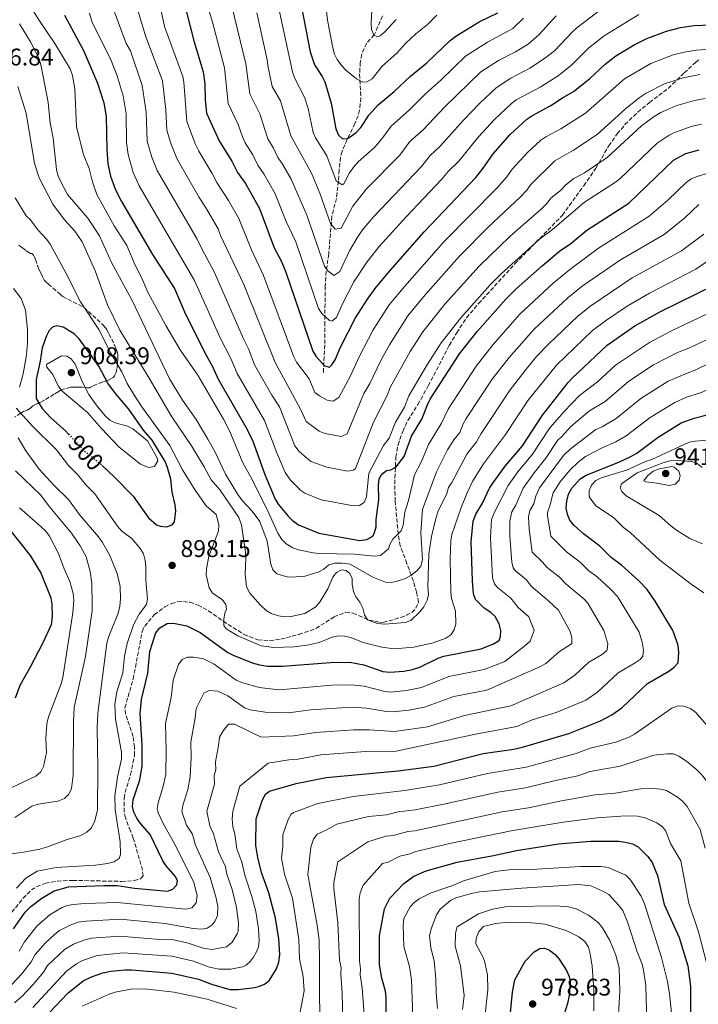
# Model space of a CAD drawing. Units: metres. Extents: x 655879 to 659358, y 4700116 to 4702491.
# Drawn here: x 656367 to 656649, y 4700901 to 4701310 of the extents above; entities that cross this region are included whole.
import ezdxf
from ezdxf.enums import TextEntityAlignment as Align

# ---------------------------------------------------------------- set-up
doc = ezdxf.new("R2010")
doc.units = ezdxf.units.M
doc.header["$MEASUREMENT"] = 0
doc.linetypes.add('DGN Style 3', pattern=[2.435891, 1.739922, -0.695969])
doc.linetypes.add('DGN Style 5', pattern=[1.217945, 0.521977, -0.695969])
for name, color, linetype, lineweight in [('Barranco lineal', 142, 'DGN Style 3', 13), ('Cota de curva de nivel directora', 7, 'Continuous', 0), ('Cota de punto acotado terreno', 7, 'Continuous', 0), ('Curva de nivel directora', 30, 'Continuous', 30), ('Curva de nivel directora no vista', 30, 'DGN Style 5', 30), ('Curva de nivel intermedia', 30, 'Continuous', 0), ('Punto acotado terreno (símbolo)', 7, 'Continuous', 0), ('Senda', 7, 'DGN Style 3', 0)]:
    doc.layers.add(name, color=color, linetype=linetype, lineweight=lineweight)
doc.styles.add('Style-Arial', font='arial.ttf')

# ---------------------------------------------------------------- blocks, each defined once
blk = doc.blocks.new('5PATER')
at = {"layer": 'Punto acotado terreno (símbolo)', "linetype": 'Continuous', "lineweight": 0}
h = blk.add_hatch(color=51, dxfattribs=at)
edge = h.paths.add_edge_path()
edge.add_ellipse((0, 0), major_axis=(-0.11, -0.111), ratio=0.999422, start_angle=0, end_angle=360)

msp = doc.modelspace()

# ---------------------------------------------------------------- linework, layer by layer
at = {"layer": 'Barranco lineal', "color": 142, "linetype": 'DGN Style 3', "lineweight": 13}
msp.add_polyline3d([(656517.4, 4701311.85, 814.15), (656513.95, 4701304.04, 814.22), (656510.82, 4701300.55, 815.95), (656508.76, 4701295.85, 817.01), (656508.17, 4701292.52, 817.94), (656507.88, 4701287.72, 819.36), (656508.43, 4701277.82, 820.96), (656507.88, 4701272.72, 822.35), (656507.25, 4701270.37, 823), (656505.93, 4701267.15, 823.68), (656502.7, 4701260.48, 824.81), (656500.57, 4701255.46, 825.36), (656499.92, 4701253.1, 825.63), (656499.4, 4701247.87, 826.74), (656499.06, 4701243.29, 828.1), (656498.24, 4701236.02, 831.12), (656496.38, 4701228.57, 832.49), (656495.03, 4701212.94, 837.58), (656494, 4701205.63, 838.98), (656493.63, 4701199.59, 840.33), (656493.36, 4701184.69, 843.91), (656493.43, 4701175.12, 846.5), (656492.78, 4701162.99, 850.91)], dxfattribs=at)
at = {"layer": 'Curva de nivel directora', "color": 30, "linetype": 'Continuous', "lineweight": 30, "flags": 128}
for points, elevation in [([(656481.11, 4701329.16), (656487.29, 4701296.86), (656489.13, 4701291.49), (656492.38, 4701286.71), (656493.42, 4701284.44), (656496.05, 4701275.6), (656498.05, 4701264.93), (656499.1, 4701262.28), (656500.63, 4701260.93), (656502.51, 4701260.82), (656504.01, 4701261.56), (656506.43, 4701263.4), (656508.56, 4701265.67), (656511.72, 4701270.55), (656515.57, 4701274.88), (656522.3, 4701280.43), (656529.01, 4701286.84), (656535.8, 4701292.32), (656545.5, 4701301.62), (656547.85, 4701303.42), (656557.57, 4701309.34), (656565.31, 4701313.13)], 825), ([(656434.06, 4701321.21), (656438.98, 4701301.51), (656442.85, 4701288.63), (656443.57, 4701283.56), (656443.72, 4701277.12), (656444.27, 4701271.47), (656449.68, 4701259.6), (656454.81, 4701251.46), (656457.16, 4701246.74), (656460.4, 4701242.18), (656466.25, 4701231.83), (656472.42, 4701215.4), (656475.23, 4701209.99), (656477.2, 4701205.29)], 850), ([(656385.24, 4701312.11), (656386.25, 4701310.4), (656393.07, 4701297.54), (656399, 4701283.87), (656401.62, 4701275.75), (656402.57, 4701270.01), (656402.76, 4701256.15), (656403.28, 4701250.32), (656404.39, 4701245.26), (656406.47, 4701239.53), (656408.93, 4701234.74), (656421.84, 4701212.71), (656430.96, 4701198.51), (656435.16, 4701188.9), (656443.52, 4701171.82), (656446.62, 4701166.41), (656449.16, 4701160.83), (656461.07, 4701140.23), (656463.5, 4701135.04), (656468.47, 4701121.18), (656472.81, 4701111.05), (656474.09, 4701108.9)], 875), ([(656477.2, 4701205.29), (656488.42, 4701172.55), (656489.66, 4701170.38), (656493.31, 4701166.47), (656495.32, 4701165.92), (656496.37, 4701166.8), (656497.74, 4701168.88), (656499.96, 4701174.24), (656506.18, 4701186.41), (656511.14, 4701194.19), (656514.29, 4701198.5), (656519.76, 4701205.13), (656534.78, 4701222.08), (656556.15, 4701244.63), (656559.3, 4701248.55), (656563.45, 4701254.55), (656570.5, 4701262.52), (656577.35, 4701268.96), (656579.41, 4701270.37), (656587.39, 4701274.55), (656592.2, 4701277.84), (656596.75, 4701280.42), (656603.37, 4701285.69), (656609.88, 4701291.84), (656614.39, 4701295.21), (656622.03, 4701299.84), (656627.2, 4701302.42), (656635.46, 4701305.51), (656641.28, 4701306.99), (656646.89, 4701307.82), (656660.96, 4701308.48)], 850), ([(656474.09, 4701108.9), (656478.14, 4701103.93), (656480.01, 4701102.12), (656482.55, 4701100.36), (656490.97, 4701096.88), (656507.91, 4701093.84), (656510.82, 4701094.24), (656513.32, 4701095.58), (656514.13, 4701097.07), (656514.75, 4701099.49), (656514.76, 4701102.52), (656515.81, 4701110.85), (656515.69, 4701116.83), (656516.01, 4701119.38), (656517.14, 4701121.36), (656519.02, 4701122.94), (656520.89, 4701123.22), (656523.07, 4701124.44), (656526.43, 4701128.74), (656529.46, 4701137.18), (656533.78, 4701144.29), (656536.07, 4701150.25), (656537.26, 4701152.54), (656549.43, 4701171.45), (656556.71, 4701180.73), (656568.64, 4701194.1), (656572.97, 4701198.41), (656583.73, 4701208.02), (656591.02, 4701214.04), (656595.66, 4701217.28), (656602.37, 4701222.74), (656619.77, 4701234), (656638.36, 4701251.93), (656643.4, 4701254.66), (656649.05, 4701256.26)], 875), ([(656401.56, 4700950.45), (656407.16, 4700950.35), (656414.36, 4700949.31), (656428.09, 4700948.05), (656430.29, 4700948.91), (656431.92, 4700950.7), (656432.15, 4700952.47), (656431.25, 4700954.33), (656427.51, 4700958.56), (656426.13, 4700960.63), (656420.81, 4700971.68), (656416.79, 4700976.19), (656415.25, 4700978.36), (656414.02, 4700980.86), (656413.45, 4700983.31), (656413.79, 4700986.05), (656416.48, 4700994.38), (656417.53, 4700999.95), (656417.51, 4701008.69), (656416.64, 4701021.88), (656417.23, 4701027.66), (656419.82, 4701038.69), (656420.73, 4701047.61), (656423.19, 4701055.41), (656424.88, 4701057.47), (656427.9, 4701059.29), (656430.52, 4701059.47), (656436.13, 4701058.41), (656441.64, 4701055.61), (656453.16, 4701047.32), (656455.35, 4701046.13), (656463.18, 4701042.97), (656466.31, 4701042.09), (656469.56, 4701041.6), (656475.82, 4701041.52), (656495.73, 4701043.16), (656503.77, 4701043.19), (656509.59, 4701042.09), (656517.57, 4701039.37), (656520.43, 4701039.04), (656526.32, 4701039.54), (656529.82, 4701040.26), (656532.86, 4701041.21), (656540.5, 4701044.93), (656542.88, 4701045.74), (656558.43, 4701048.81), (656563.55, 4701050.84), (656565.82, 4701052.31), (656566.46, 4701053.94), (656566.53, 4701056.45), (656565.84, 4701059.2), (656564.17, 4701062.19), (656562.36, 4701063.93), (656559.68, 4701065.73), (656556.07, 4701069.23), (656555.23, 4701071.6), (656554.76, 4701077.04), (656554.24, 4701093.29), (656555.09, 4701101.88), (656556.19, 4701104.75), (656558.96, 4701109.38), (656561.9, 4701115.55), (656563.24, 4701117.66), (656568.42, 4701124.65), (656575.62, 4701133.13), (656583.87, 4701145.86), (656594.57, 4701159.5), (656596.29, 4701161.32), (656610.8, 4701175.06), (656622.31, 4701182.99), (656633.27, 4701189.1), (656655.19, 4701199.88)], 900), ([(656425.04, 4701099.8), (656427.56, 4701099.53), (656429.98, 4701100.31), (656430.88, 4701101.58), (656431.48, 4701106.1), (656431.23, 4701108.6), (656430, 4701113.92), (656429.44, 4701119.27), (656428.08, 4701124.17), (656427.05, 4701126.67), (656421.72, 4701135.58), (656418.13, 4701139.73), (656412.02, 4701148.45), (656406.38, 4701154.97), (656403.27, 4701159.27), (656399.52, 4701166.26), (656391.37, 4701177.69), (656389.27, 4701179.78), (656384.7, 4701182.52), (656382.06, 4701183.09), (656380.24, 4701182.46), (656378.85, 4701181.04), (656377.69, 4701178.83), (656375.93, 4701173.84), (656375.11, 4701168.39), (656373.44, 4701160.7), (656373.46, 4701152.78), (656376.01, 4701148.72), (656379.56, 4701144.84), (656385.64, 4701139.34), (656386.86, 4701138.04)], 900), ([(656376.5, 4700894.97), (656386.57, 4700905.7), (656393.04, 4700910.79), (656396.38, 4700912.44), (656401.13, 4700914.17), (656404.43, 4700914.82), (656410.25, 4700915.38), (656413.05, 4700915.37), (656429.8, 4700914.01), (656440.91, 4700911.44), (656446.39, 4700909.36), (656454.01, 4700907.16), (656457.32, 4700907.15), (656463.31, 4700907.86), (656466, 4700908.44), (656468.32, 4700909.36), (656470.43, 4700911), (656473.27, 4700915.74), (656474.34, 4700918.55), (656474.66, 4700921.77), (656474.31, 4700928.31), (656472.88, 4700936.83), (656470.16, 4700947.42), (656467.17, 4700955.76), (656465.57, 4700962.04), (656464.78, 4700967), (656464.85, 4700978.1), (656467.57, 4700985.99), (656468.82, 4700988.43), (656470.44, 4700989.67), (656481.57, 4700992.86), (656493.94, 4700995.37), (656523.84, 4700998.03), (656538.71, 4701000.04), (656559.27, 4701005.24), (656571.92, 4701007.06), (656575.63, 4701007.88), (656594.89, 4701013.62), (656607.99, 4701018.86), (656612.74, 4701021.35), (656616.81, 4701024.33), (656627.47, 4701034.42), (656636.35, 4701039.51), (656638.66, 4701041.1), (656640.32, 4701042.98), (656640.6, 4701047.3), (656640.26, 4701050.16), (656638.62, 4701055), (656637.95, 4701056.65), (656630.78, 4701068.61), (656627.43, 4701073.38), (656623.81, 4701077.19), (656616.75, 4701083.52), (656612.44, 4701086.74), (656607.66, 4701091.52), (656600.92, 4701096.63), (656596.9, 4701100.21), (656595.21, 4701102.24), (656594.31, 4701104.57), (656593.7, 4701107.31), (656593.97, 4701110.13), (656594.64, 4701113.04), (656596.07, 4701115.58), (656599.5, 4701119.48), (656602.04, 4701120.99), (656615.66, 4701126.33), (656620.63, 4701128.72), (656623.09, 4701130.16), (656631.95, 4701136.76), (656641.56, 4701142.69), (656646.89, 4701144.69), (656652.4, 4701146.08)], 925), ([(656400.93, 4701124.93), (656406.06, 4701120.09), (656413.71, 4701112.2), (656420.14, 4701103.24), (656423.48, 4701100.39), (656425.04, 4701099.8)], 900), ([(656364.81, 4701028.4), (656366.76, 4701033.68), (656371.15, 4701041.24), (656376.36, 4701051.38), (656379.84, 4701058.92), (656380.3, 4701062.03), (656380.11, 4701067.36), (656379.68, 4701069.82), (656375.44, 4701080.47), (656371.11, 4701087.63), (656357.47, 4701104.49)], 875), ([(656518.91, 4700887.31), (656518.9, 4700903.95), (656518.71, 4700906.44), (656517.12, 4700911.96), (656516.21, 4700917.38), (656516.1, 4700926.6), (656516.2, 4700929.52), (656518.18, 4700940.67), (656520.46, 4700945.22), (656526.28, 4700951.26), (656530.44, 4700954.24), (656535.6, 4700956.55), (656548.43, 4700960.05), (656563.53, 4700962.86), (656573.11, 4700965.03), (656590.54, 4700967.75), (656603.97, 4700968.85), (656615.54, 4700968.85), (656618.38, 4700968.4), (656621.34, 4700967.68), (656623.67, 4700966.46), (656627.69, 4700962.49), (656629.42, 4700959.92), (656631.64, 4700954.63), (656634.52, 4700942.56), (656640.71, 4700928.79), (656644.25, 4700917.03), (656645.39, 4700908.58), (656645.6, 4700853.92)], 950), ([(656364.04, 4700932.38), (656368.88, 4700939.28), (656371.25, 4700941.62), (656375.77, 4700945.18), (656380.88, 4700948.25), (656386.87, 4700949.93), (656401.56, 4700950.45)], 900), ([(656570.61, 4700897.5), (656571.45, 4700906.11), (656572.37, 4700911.27), (656576.69, 4700918.97), (656580.41, 4700922.82), (656582.73, 4700924.26), (656584.71, 4700924.4), (656586.81, 4700923.56), (656589.18, 4700921.73), (656590.83, 4700919.77), (656593.89, 4700915.03), (656594.94, 4700912.63), (656595.34, 4700910.16), (656594.93, 4700904.71), (656594.25, 4700901.31), (656590.86, 4700890.23)], 975)]:
    msp.add_lwpolyline(points, dxfattribs=dict(at, elevation=elevation))
at = {"layer": 'Curva de nivel directora no vista', "color": 30, "linetype": 'DGN Style 5', "lineweight": 30, "elevation": 900, "flags": 128}
msp.add_lwpolyline([(656386.86, 4701138.04), (656393.3, 4701131.19), (656399.9, 4701125.9), (656400.93, 4701124.93)], dxfattribs=at)
at = {"layer": 'Curva de nivel intermedia', "color": 30, "linetype": 'Continuous', "lineweight": 0, "flags": 128}
for points, elevation in [([(656450.91, 4701332.01), (656460.63, 4701291.92), (656462.21, 4701279.48), (656466.38, 4701271.18), (656469.7, 4701260.73), (656472.11, 4701256.85), (656473.94, 4701252.96), (656475.88, 4701250.22), (656479.39, 4701244.01), (656485.97, 4701228.98), (656493.3, 4701207.9), (656494.7, 4701205.87), (656497.16, 4701203.97), (656499.65, 4701205.66), (656503.71, 4701214.21), (656506.84, 4701219.56), (656509.14, 4701222.88), (656513.85, 4701228.53), (656533.58, 4701249.32), (656537.19, 4701253.87), (656541.14, 4701257.4), (656551.23, 4701268.72), (656557.79, 4701275.56), (656564.61, 4701282.02), (656570.67, 4701285.96), (656578.6, 4701290.1), (656584.78, 4701294.16), (656588.87, 4701297.36), (656596.31, 4701305.22), (656598.21, 4701306.85), (656613.91, 4701319.07)], 840), ([(656491.95, 4701333.79), (656494.6, 4701310.05), (656496.73, 4701298.56), (656497.49, 4701296.02), (656498.62, 4701293.79), (656500.49, 4701291.16), (656502.16, 4701289.31), (656506.59, 4701285.71), (656509.24, 4701284.27), (656510.93, 4701284.48), (656513.14, 4701285.66), (656517.21, 4701290.92), (656523.32, 4701296.41), (656527.07, 4701300.59), (656531.22, 4701304.43), (656536.14, 4701308.25), (656539.93, 4701312.2)], 820), ([(656423.55, 4701322.53), (656426.72, 4701307.4), (656434.39, 4701286.73), (656434.83, 4701284.27), (656436.01, 4701267.91), (656439.73, 4701258.45), (656441.04, 4701255.59), (656446.65, 4701246.39), (656448.53, 4701242.61), (656453.37, 4701235.07), (656457.64, 4701227.59), (656462.94, 4701214.67), (656467.95, 4701204.02), (656480.57, 4701170.21), (656481.7, 4701167.98), (656486.95, 4701161), (656489.21, 4701155.39), (656491.2, 4701153.89), (656494.46, 4701152.11), (656496.92, 4701151.67), (656499.22, 4701153.24), (656504.04, 4701162.26), (656507.63, 4701170.2), (656513.53, 4701181.37), (656520.23, 4701191.7), (656526.62, 4701199.57), (656542.93, 4701217.94), (656564.89, 4701240.29), (656569.05, 4701245.03), (656571.23, 4701248.19), (656577.71, 4701255.11), (656583.19, 4701260.26), (656585.26, 4701261.66), (656591.47, 4701264.9), (656601.71, 4701271.48), (656617.97, 4701285.66), (656628.99, 4701292.13), (656638.18, 4701295.66), (656642.83, 4701296.84), (656647.77, 4701297.66), (656663.95, 4701298.69)], 855), ([(656414.02, 4701319.82), (656419.06, 4701303.22), (656425.92, 4701284.82), (656427.41, 4701272.78), (656427.75, 4701264.35), (656429.31, 4701259.28), (656432.06, 4701252.26), (656441.14, 4701236.33), (656443.86, 4701232.3), (656449.03, 4701223.34), (656450.08, 4701220.53), (656459.78, 4701200.17), (656472.72, 4701167.86), (656483.37, 4701148.35), (656485.65, 4701143.32), (656491.14, 4701139.32), (656493.45, 4701138.34), (656500.36, 4701137.09), (656502.72, 4701138.09), (656509.61, 4701154.95), (656512.16, 4701159.05), (656516.65, 4701168.58), (656520.24, 4701175.15), (656527.91, 4701187.13), (656535.08, 4701195.94), (656549.36, 4701211.98), (656561.29, 4701223.99), (656574.69, 4701236.6), (656577.38, 4701239.46), (656579.02, 4701241.83), (656589.04, 4701251.56), (656596.74, 4701256), (656606.68, 4701262.55), (656618.46, 4701273.22), (656624.13, 4701277.87), (656626.98, 4701279.69), (656634.64, 4701283.59), (656642.35, 4701286.18), (656649.32, 4701287.52)], 860), ([(656443.46, 4701320.31), (656446.74, 4701309.32), (656451.74, 4701290.28), (656453.24, 4701275.47), (656457.38, 4701266.77), (656459.14, 4701261.56), (656460.35, 4701259.09), (656463.46, 4701254.15), (656465.55, 4701249.85), (656468.14, 4701246.2), (656472.82, 4701237.92), (656477.34, 4701226.42), (656481.33, 4701217.89), (656490.86, 4701190.23), (656492.16, 4701188.15), (656495.31, 4701185.19), (656496.39, 4701184.92), (656498.24, 4701186.53), (656500.47, 4701191.56), (656505.45, 4701201.29), (656510.84, 4701209.57), (656516.07, 4701215.98), (656527.22, 4701228.39), (656541.91, 4701243.87), (656544.69, 4701247.16), (656549.14, 4701251.53), (656557.34, 4701261.64), (656563.92, 4701268.81), (656570.98, 4701275.49), (656572.97, 4701277), (656582.97, 4701282.27), (656590.46, 4701286.96), (656596.12, 4701291.53), (656603.1, 4701298.53), (656609.56, 4701303.54), (656623.91, 4701312.44)], 845), ([(656369.77, 4701318), (656374.57, 4701310.24), (656381.22, 4701300.38), (656387.57, 4701289.89), (656388.53, 4701287.05), (656389.57, 4701281.56), (656390.27, 4701265.75), (656393.11, 4701254.23), (656395.44, 4701248.39), (656396.82, 4701242.87), (656398.73, 4701237.66), (656405.81, 4701224.66), (656411.19, 4701216.46), (656414.39, 4701208.56), (656417.32, 4701202.91), (656419.83, 4701197.01), (656427.29, 4701183.14), (656433.27, 4701173.08), (656440.68, 4701162.53), (656451.38, 4701144.29), (656453.88, 4701139.07), (656459.33, 4701126.09), (656462.7, 4701120.08), (656469.43, 4701106.76), (656473.87, 4701096.83), (656475.57, 4701094.23), (656477.36, 4701092.38), (656480.16, 4701090.81), (656482.5, 4701089.91), (656488.59, 4701088.67), (656491.07, 4701088.36), (656505.78, 4701088.11), (656514.08, 4701087.3), (656516.63, 4701087.55), (656519.86, 4701090.31)], 880), ([(656404.47, 4701317.63), (656410.79, 4701300.41), (656412.66, 4701297.37), (656417.46, 4701282.92), (656419.13, 4701271.86), (656419.64, 4701259.8), (656421.56, 4701253.09), (656423.75, 4701247.56), (656440.41, 4701219.1), (656442.28, 4701215.03), (656447.54, 4701205.27), (656459.59, 4701177.64), (656461.81, 4701173.16), (656464.22, 4701166.89), (656471.37, 4701154.26), (656474.61, 4701149.37), (656481.01, 4701133.22), (656482.73, 4701130.77), (656487.66, 4701126.58), (656494.19, 4701124.24), (656502.88, 4701122.67), (656505.37, 4701123.03), (656506.12, 4701123.72), (656513.62, 4701142.93), (656519.36, 4701154.13), (656520.74, 4701157.71), (656528.89, 4701172.39), (656534.11, 4701180.55), (656543.26, 4701191.99), (656557.52, 4701207.82), (656570.34, 4701220.18), (656583.44, 4701231.68), (656585.71, 4701233.89), (656587.46, 4701236.21), (656591.31, 4701239.34), (656593.6, 4701241.65), (656596.96, 4701244.24), (656601.33, 4701246.67), (656610.81, 4701252.95), (656625.09, 4701266.12), (656630.32, 4701270.06), (656633.11, 4701271.73), (656639.3, 4701274.52), (656647.03, 4701276.72), (656651.53, 4701277.47)], 865), ([(656474.28, 4701314.99), (656480.05, 4701288.62), (656480.78, 4701286.12), (656484.99, 4701278.11), (656486.44, 4701273.32), (656488.64, 4701263.44), (656489.58, 4701261.13), (656494.28, 4701253.71), (656498.19, 4701243.25), (656500.63, 4701241.66), (656501.28, 4701242.02), (656503.66, 4701246.58), (656505.5, 4701249.13), (656507.29, 4701251.18), (656514.2, 4701257.28), (656517.1, 4701260.71), (656520.99, 4701266.09), (656528.58, 4701272.75), (656535.35, 4701279.59), (656541.66, 4701285.14), (656551.87, 4701295.09), (656560.98, 4701301), (656571.6, 4701306.59), (656575.99, 4701310.92)], 830), ([(656512.95, 4701314.24), (656512.64, 4701308.79), (656512.86, 4701306.24), (656513.75, 4701303.93), (656515.36, 4701303.11), (656516.47, 4701303.59), (656518.43, 4701305.17), (656523.06, 4701310.4)], 815), ([(656395.66, 4701313.06), (656396.67, 4701309.17), (656404.36, 4701294.01), (656407.14, 4701286.92), (656409.58, 4701278.59), (656410.84, 4701271.09), (656411.06, 4701259.21), (656411.66, 4701254.25), (656413.8, 4701246.77), (656416.21, 4701241.29), (656439.25, 4701201.89), (656449.99, 4701178.09), (656454.36, 4701169.46), (656457.01, 4701163.17), (656468.37, 4701143.67), (656473.44, 4701130.24), (656476.91, 4701122.13), (656479.2, 4701118.86), (656483.4, 4701114.56), (656485.11, 4701113.47), (656491.84, 4701110.7), (656505.39, 4701108.26), (656507.83, 4701108.43), (656509.72, 4701109.65), (656510.79, 4701111.96), (656511.71, 4701121.86), (656517.75, 4701133.28), (656520.17, 4701136.39), (656522.75, 4701142.95), (656526.57, 4701149.21), (656528.4, 4701153.98), (656536.07, 4701167.1), (656541.77, 4701176), (656549.98, 4701186.36), (656562.21, 4701200.06), (656566.71, 4701204.6), (656582.7, 4701219.01), (656588.06, 4701223.14), (656601.32, 4701234.41), (656614.26, 4701242.77), (656616.22, 4701244.32), (656631.6, 4701258.92), (656636.51, 4701262.25), (656638.45, 4701263.29), (656645.62, 4701265.84), (656649.96, 4701266.82)], 870), ([(656465.1, 4701313.1), (656469.51, 4701293.57), (656469.83, 4701290.54), (656471.6, 4701282.57), (656475, 4701276.52), (656479.24, 4701261.95), (656487.93, 4701246.48), (656491.4, 4701238.23), (656495.75, 4701225.58), (656497.7, 4701223.15), (656500.25, 4701223.6), (656505.05, 4701232.74), (656510.74, 4701240.04), (656524.55, 4701254.04), (656528.74, 4701259.62), (656534.35, 4701264.57), (656543.44, 4701274.14), (656558.24, 4701288.56), (656565.59, 4701293.35), (656572.72, 4701296.95), (656577.89, 4701300.05), (656582.34, 4701304.06), (656589.53, 4701311.92)], 835), ([(656366.58, 4701308.54), (656371.1, 4701301.02), (656374.68, 4701294), (656375.56, 4701291.03), (656378.41, 4701275.88), (656379.26, 4701267.42), (656380.48, 4701260.99), (656381.9, 4701248.08), (656382.47, 4701245.65), (656383.5, 4701243.2), (656386.51, 4701237.68), (656394.94, 4701227.79), (656399.82, 4701220.47), (656404.7, 4701209.35), (656413.22, 4701193.85), (656428.93, 4701160.99), (656434.29, 4701152.17), (656439.93, 4701144.05), (656444.85, 4701135.98), (656447.76, 4701130.83), (656452.2, 4701121.41), (656457.24, 4701112.94), (656459.15, 4701110.26), (656463.25, 4701106.04), (656466.45, 4701101.72), (656469.41, 4701093.53), (656471.02, 4701084.01), (656471.75, 4701081.62), (656473.42, 4701079.9), (656478.2, 4701078.58), (656484.75, 4701078.89), (656490.63, 4701080.71), (656492.95, 4701081.83), (656495.12, 4701083.66), (656497.52, 4701084.39), (656500.46, 4701084.4), (656504.01, 4701083.94), (656513.14, 4701078.72), (656518.58, 4701076.49)], 885), ([(656365.82, 4701282.5), (656369.23, 4701271.4), (656372.82, 4701250.49), (656374.69, 4701244.56), (656380.41, 4701233.59), (656385.28, 4701227.12), (656389.48, 4701222.42), (656392.62, 4701217.96), (656397.91, 4701205.84), (656403.09, 4701191.76), (656408.18, 4701181.3), (656420.43, 4701161.33), (656429.81, 4701145.18), (656438.02, 4701133.15), (656443.27, 4701124.47), (656446.15, 4701119.05), (656449.87, 4701114.67), (656457.68, 4701103.33), (656458.74, 4701100.29), (656460.43, 4701088.82), (656460.6, 4701086.33), (656460.28, 4701079.78), (656460.83, 4701074.62), (656462.29, 4701071.98), (656466.68, 4701066.87), (656469.02, 4701064.68), (656471.18, 4701063.42), (656474.2, 4701062.52), (656476.87, 4701062.1), (656479.37, 4701062.24), (656485.17, 4701063.52), (656489.63, 4701066.2), (656491.43, 4701068.41), (656494.63, 4701073.72)], 890), ([(656533.57, 4701126.64), (656536.51, 4701133.68), (656541.95, 4701142.53), (656544.71, 4701148.47), (656556.32, 4701166.33), (656563.38, 4701175.33), (656574.53, 4701187.89), (656588.36, 4701200.74), (656595.8, 4701206.81), (656607.23, 4701215.28), (656628.29, 4701228.57), (656635.92, 4701235.31), (656643.61, 4701242.68), (656645.65, 4701244.1), (656648.19, 4701245.16), (656652.71, 4701246.44)], 880), ([(656364.76, 4701236.26), (656369.32, 4701228.8), (656371.15, 4701227.09), (656374.12, 4701222.97), (656377.82, 4701218.99), (656379.29, 4701216.97), (656385.79, 4701205.07), (656391.89, 4701192.97), (656399.45, 4701181.5)], 895), ([(656539.9, 4701122.3), (656544.35, 4701131.46), (656547.07, 4701135.65), (656549.58, 4701138.72), (656550.95, 4701142.3), (656552.18, 4701144.48), (656562.91, 4701160.82), (656570.04, 4701169.93), (656580.43, 4701181.68), (656594.44, 4701194.73), (656600.44, 4701199.48), (656616.33, 4701210.46), (656634.44, 4701220.95), (656643.08, 4701227.94), (656648.85, 4701233.43)], 885), ([(656546.23, 4701117.96), (656552.47, 4701129.64), (656556.5, 4701134.79), (656558.39, 4701138.32), (656570.43, 4701156.48), (656576.71, 4701164.53), (656581.43, 4701170.23), (656586.32, 4701175.46), (656598.65, 4701187.06), (656603.93, 4701191.29), (656621.23, 4701202.94), (656641.64, 4701214.16), (656650.98, 4701221.17)], 890), ([(656552.56, 4701113.61), (656554.97, 4701118.64), (656559.38, 4701125.63), (656568.49, 4701137.86), (656577.91, 4701152.16), (656589.69, 4701166.71), (656604.73, 4701181.06), (656610.14, 4701185.13), (656619.1, 4701191.17), (656628.32, 4701196.63), (656647.59, 4701206.53), (656661.94, 4701216.45)], 895), ([(656366.58, 4701157.58), (656368.02, 4701163.15), (656369.37, 4701170.95), (656369.81, 4701176.03), (656369.8, 4701181.53), (656369, 4701189.49), (656367.15, 4701194.34), (656364.07, 4701198.58)], 895), ([(656606.81, 4701159.81), (656614.3, 4701166.74), (656628.32, 4701176.18), (656637.79, 4701181.1), (656654.63, 4701189.13), (656665.43, 4701194.86), (656675.84, 4701198.99), (656679.09, 4701199.19), (656683.49, 4701198.19), (656685.77, 4701197.13), (656688.71, 4701194.22), (656691.36, 4701190.65), (656692.39, 4701188.82), (656703.01, 4701163.89), (656711.32, 4701141.61), (656715.16, 4701128.67), (656716.7, 4701119)], 905), ([(656399.45, 4701181.5), (656404.46, 4701171.68), (656409.04, 4701163.98), (656411.24, 4701159.13), (656414.05, 4701154.45), (656417.3, 4701149.41), (656429.06, 4701133.27), (656434.32, 4701123.13), (656439.54, 4701114.72), (656444.11, 4701108.16), (656448.2, 4701104.61), (656449.31, 4701100.34), (656449.17, 4701097.63), (656445.15, 4701087.27), (656444.19, 4701082.1), (656444.16, 4701079.53), (656445.37, 4701074.09), (656446.67, 4701071.95), (656450.71, 4701069.34), (656452.27, 4701067.15), (656452.54, 4701065.32), (656451.86, 4701063.58), (656451.45, 4701061.11), (656451.44, 4701058.48), (656452.41, 4701057.08), (656457.25, 4701054.24), (656466.92, 4701050.02), (656472.18, 4701049.36), (656480.48, 4701049.6), (656486.13, 4701050.29), (656491.01, 4701051.37), (656496.45, 4701053.61), (656499.13, 4701054.12), (656501.63, 4701054.08), (656504.2, 4701053.44), (656509.33, 4701051.43), (656517.08, 4701049.48), (656522.23, 4701048.84), (656530.39, 4701049.48), (656538.4, 4701051.27), (656543.65, 4701053.15), (656545.79, 4701054.62), (656547.14, 4701056.63), (656547.85, 4701059.03), (656547.75, 4701064.45), (656546.04, 4701069.76), (656545.75, 4701072.24), (656545.53, 4701086.02), (656545.8, 4701093.77), (656546.17, 4701096.25), (656549.9, 4701107.09), (656552.56, 4701113.61)], 895), ([(656571.19, 4701105.77), (656572.86, 4701108.55), (656575.82, 4701115.63), (656580.42, 4701122), (656585.34, 4701128.09), (656590.12, 4701135.31), (656591.97, 4701136.99), (656595.66, 4701141.25), (656603.4, 4701147.68), (656609.99, 4701151.52), (656619.73, 4701159.99), (656630.01, 4701166.87), (656640.06, 4701172), (656644.74, 4701173.77), (656663.5, 4701182.56)], 910), ([(656580.23, 4701109.04), (656581.14, 4701112.3), (656582.68, 4701115.69), (656592.67, 4701129.13), (656595.39, 4701131.72), (656606.05, 4701140), (656608.64, 4701141.01), (656614.46, 4701144.47), (656624.77, 4701152.87), (656636.07, 4701159.98), (656644.69, 4701163.7), (656647.07, 4701164.45), (656653.52, 4701167.6), (656659.57, 4701169.18), (656665.28, 4701171.73), (656667.77, 4701172.07), (656672.23, 4701171.31), (656674.68, 4701169.2), (656677.49, 4701166.04), (656683.3, 4701154.25), (656685.97, 4701150.01), (656690.54, 4701140.38), (656696.82, 4701124.65), (656699.97, 4701113.13)], 915), ([(656383.92, 4701170.54), (656377.79, 4701166.95), (656377.88, 4701165.87), (656380.33, 4701162.76), (656382.54, 4701158.09), (656384.25, 4701155.85), (656394.81, 4701147.03), (656400.6, 4701140.36), (656407.94, 4701132.6), (656416.78, 4701125.48), (656420.14, 4701124.13), (656422.59, 4701124.58), (656423.98, 4701126.94), (656423.68, 4701128.24), (656419.73, 4701135.25), (656413.64, 4701140.2), (656411.38, 4701141.28), (656406.3, 4701142.7), (656404.07, 4701143.82), (656402.15, 4701145.68), (656398.32, 4701150.16), (656395.3, 4701154.44), (656392.68, 4701159.69), (656389.66, 4701167.05), (656388.02, 4701169.35), (656386.15, 4701170.38), (656383.92, 4701170.54)], 905), ([(656366.32, 4700923.1), (656368.55, 4700927.05), (656373.71, 4700933.58), (656379.22, 4700938.3), (656383.98, 4700941.09), (656386.3, 4700942.06), (656388.77, 4700942.56), (656393.72, 4700942.92), (656407.13, 4700943.38), (656435.7, 4700940.56), (656438.1, 4700941.18), (656440, 4700943.21), (656440.4, 4700946.2), (656438.97, 4700951.71), (656431.26, 4700967.32), (656426.4, 4700975.85), (656424.11, 4700980.64), (656423.73, 4700982.27), (656424.1, 4700984.72), (656426.15, 4700991.12), (656427.32, 4700996.53), (656427.55, 4701006.65), (656427.16, 4701017.69), (656429.61, 4701028.57), (656430.35, 4701035.77), (656432.64, 4701042.26), (656434.2, 4701044.34), (656436.41, 4701045.37), (656438.91, 4701045.36), (656442.99, 4701044.66), (656447.4, 4701042.42), (656456.62, 4701035.79), (656458.88, 4701034.76), (656466.07, 4701032.72), (656474.46, 4701031.69), (656496.37, 4701033.69), (656504.29, 4701033.85), (656509.73, 4701033.24), (656518.33, 4701031.06), (656520.82, 4701030.82), (656527.32, 4701031.44), (656533.54, 4701032.72), (656544.94, 4701037.33), (656559.59, 4701040.24), (656568.27, 4701043.57), (656576.59, 4701050.03), (656578.72, 4701052.04), (656580.42, 4701056.47), (656578.16, 4701062.04), (656573.81, 4701065.97), (656570.72, 4701069.79), (656565.22, 4701074.23), (656563.9, 4701075.83), (656563.17, 4701078.24), (656562.25, 4701095.04), (656562.73, 4701102.57), (656563.78, 4701105.27), (656569.56, 4701116.63), (656573.66, 4701122.33), (656579.71, 4701129.63), (656587, 4701140.58), (656592.84, 4701147.5), (656599.27, 4701154.08), (656606.81, 4701159.81)], 905), ([(656628.62, 4701144.92), (656638.83, 4701151.23), (656643.72, 4701153.32), (656649.92, 4701155.35), (656652.16, 4701156.45), (656655.79, 4701157.21), (656658.64, 4701157.41), (656661.03, 4701158.5), (656663.53, 4701158.62), (656665.16, 4701158.29), (656667.4, 4701157.18), (656669.36, 4701155.48), (656671.45, 4701152.58), (656675.21, 4701146.07), (656677.45, 4701143.07), (656681.88, 4701134.94), (656688.1, 4701120.74), (656691.6, 4701110.21)], 920), ([(656365.26, 4700949.3), (656369.16, 4700953.43), (656373.91, 4700956.4), (656381.79, 4700957.92), (656398.11, 4700958.83), (656403.15, 4700959.51), (656405.89, 4700960.27), (656407.94, 4700961.69), (656408.47, 4700963.33), (656408.43, 4700968.61), (656406.32, 4700981.92), (656406.17, 4700987.67), (656407.32, 4700995.45), (656408.96, 4701003.07), (656408.94, 4701005.9), (656406.46, 4701019.57), (656406.12, 4701025.67), (656406.98, 4701030.89), (656409.52, 4701038.78), (656410.11, 4701045.78), (656411.21, 4701050.97), (656413.89, 4701058.7), (656416.3, 4701063.22), (656419.36, 4701067.25), (656419.71, 4701069.37), (656419.06, 4701077.27), (656419.1, 4701083.03), (656418.82, 4701085.51), (656418.08, 4701088.23), (656416.71, 4701090.53), (656413.33, 4701094.57), (656408.96, 4701097.84), (656407.3, 4701099.71), (656397.81, 4701113.17), (656394.13, 4701116.94), (656390.82, 4701121.14), (656386.93, 4701125.02), (656381.96, 4701131.55), (656372.11, 4701141.14), (656365.12, 4701148.85)], 895), ([(656372.07, 4700899.69), (656386.03, 4700914.81), (656390.27, 4700917.92), (656392.69, 4700919.25), (656398.78, 4700921.34), (656409.63, 4700922.38), (656429.9, 4700920.99), (656438.79, 4700918.93), (656445.55, 4700916.54), (656449.49, 4700915.69), (656454.4, 4700915.68), (656459.14, 4700916.6), (656460.72, 4700917.27), (656462.58, 4700918.94), (656463.76, 4700920.66), (656465.05, 4700922.83), (656465.86, 4700924.98), (656466.11, 4700927.47), (656465.87, 4700932.55), (656464.69, 4700939.6), (656463.1, 4700945.91), (656460.12, 4700954.75), (656458.89, 4700960.13), (656456.92, 4700965.71), (656456.01, 4700971.94), (656455.22, 4700974.84), (656454.93, 4700978.15), (656455.18, 4700981.36), (656458.16, 4700991.71), (656469.81, 4701001.33), (656478.53, 4701002.71), (656482.39, 4701002.99), (656491.73, 4701004.72), (656510.34, 4701006.08), (656523.08, 4701006.22), (656556.03, 4701013.34), (656573.21, 4701016.47), (656579.56, 4701019.31), (656589.6, 4701022.37), (656601.95, 4701027.46), (656606.75, 4701030.75), (656615.28, 4701038.83), (656622.39, 4701042.9), (656624.44, 4701044.3), (656625.56, 4701045.67), (656625.94, 4701048.17), (656625.32, 4701051.58), (656624.11, 4701055.71), (656615.11, 4701070.54), (656612.22, 4701073.59), (656606.57, 4701078.66), (656603.12, 4701081.23), (656599.61, 4701084.8), (656593.9, 4701089.15), (656587.38, 4701095.64), (656585.92, 4701104.05), (656585.91, 4701105.5), (656586.97, 4701108.18), (656588.3, 4701113.61), (656591.19, 4701118.16), (656595.27, 4701123.05), (656598.71, 4701126.36), (656601.81, 4701128.66), (656608.7, 4701132.32), (656614.39, 4701134.77), (656618.62, 4701137.25), (656628.62, 4701144.92)], 920), ([(656359.28, 4700963.2), (656367.53, 4700964.18), (656374.93, 4700965.55), (656378.61, 4700966.58), (656386.28, 4700969.58), (656391.97, 4700971.19), (656394.47, 4700972.56), (656396.34, 4700974.22), (656397.72, 4700976.9), (656398.92, 4700981.79), (656399.14, 4700999.04), (656398.8, 4701015.8), (656399.04, 4701021.98), (656402.84, 4701051.11), (656403.48, 4701053.57), (656407.54, 4701063.65), (656408.25, 4701066.47), (656408.49, 4701069.57), (656408.38, 4701074.76), (656407.12, 4701080.13), (656403.96, 4701087.91), (656401.07, 4701092.98), (656399.41, 4701095.33), (656391.71, 4701104.18), (656386.85, 4701110.79), (656380.78, 4701116.85), (656374.73, 4701123.52), (656369.21, 4701131.07), (656366.03, 4701136.42)], 890), ([(656652.37, 4701135.58), (656647.3, 4701135.07), (656644.84, 4701134.62), (656629.34, 4701127.44), (656626.65, 4701126.6), (656618.85, 4701123.03), (656608.24, 4701119.91), (656606.01, 4701118.77), (656604.29, 4701116.78), (656603.34, 4701114.46), (656603.35, 4701111.91), (656606.04, 4701108.29), (656613.46, 4701103.34), (656617.55, 4701099.28), (656620.37, 4701097.15), (656632.73, 4701085.7), (656645.7, 4701075.67), (656650.98, 4701072.08)], 930), ([(656519.86, 4701090.31), (656520.45, 4701092.15), (656521.73, 4701094.3), (656525.12, 4701097.88), (656526.05, 4701100.2), (656526.65, 4701105.65), (656528.17, 4701110.42), (656530.73, 4701121.12), (656533.57, 4701126.64)], 880), ([(656650.34, 4701092.43), (656645.19, 4701094.69), (656639.65, 4701098.13), (656637.21, 4701099.85), (656632.38, 4701104.2), (656618.67, 4701112.4), (656616.9, 4701114.17), (656616.15, 4701115.63), (656616.67, 4701117.34), (656623.26, 4701121.98), (656633.97, 4701126.04), (656636.91, 4701126.88), (656639.86, 4701127.13), (656645.8, 4701126.71), (656648.16, 4701125.86), (656650.32, 4701124.09)], 935), ([(656364.61, 4700978.68), (656371.6, 4700983.33), (656374.22, 4700984.16), (656382.41, 4700985.44), (656385.24, 4700986.6), (656387.06, 4700988.31), (656388.17, 4700990.68), (656388.86, 4700996.24), (656388.92, 4701018.62), (656389.23, 4701024.41), (656393.94, 4701045.56), (656396.73, 4701064.58), (656396.77, 4701067.52), (656396.64, 4701075.94), (656395.87, 4701080.94), (656394.2, 4701087.03), (656391.77, 4701091.58), (656388.18, 4701096.92), (656379.15, 4701107.61), (656375.32, 4701112.85), (656364.84, 4701122.83)], 885), ([(656518.58, 4701076.49), (656521.07, 4701076.35), (656523.53, 4701076.95), (656527.02, 4701077.96), (656529.15, 4701079.26), (656531.69, 4701081.17), (656533.26, 4701083.1), (656534, 4701085.79), (656533.37, 4701097.2), (656534.01, 4701106.75), (656539.9, 4701122.3)], 885), ([(656637.63, 4701124.51), (656632.57, 4701123.65), (656629.93, 4701122.63), (656627.53, 4701120.71), (656626.02, 4701118.6), (656626.78, 4701118.14), (656631.37, 4701117.71), (656636.64, 4701116.71), (656639.07, 4701117.28), (656640.71, 4701118.86), (656641.08, 4701120.85), (656640.55, 4701122.57), (656638.57, 4701124.29), (656637.63, 4701124.51)], 940), ([(656494.63, 4701073.72), (656496.76, 4701078.62), (656498.29, 4701080.57), (656500.42, 4701081.59), (656502.3, 4701081.4), (656503.76, 4701080.16), (656504.73, 4701077.98), (656504.73, 4701075.48), (656505.28, 4701072.59), (656506.34, 4701070.33), (656507.98, 4701068.16), (656509.17, 4701065.73), (656509.9, 4701062.93), (656511.22, 4701060.81), (656515.28, 4701059.28), (656518.36, 4701058.99), (656526.8, 4701059.74), (656529.19, 4701060.51), (656532.97, 4701064.12), (656534.63, 4701066.23), (656535.96, 4701068.96), (656536.45, 4701071.41), (656536.19, 4701074.62), (656536.69, 4701088.14), (656537.78, 4701095.46), (656539.51, 4701102.95), (656540.46, 4701105.74), (656544.16, 4701113.39), (656544.88, 4701115.8), (656546.23, 4701117.96)], 890), ([(656363.12, 4700991.04), (656373.38, 4700995.81), (656375.44, 4700997.61), (656376.46, 4700999.89), (656377.8, 4701005.75), (656377.46, 4701011.58), (656377.91, 4701017.6), (656378.62, 4701020.46), (656383.91, 4701034.19), (656384.56, 4701036.85), (656388.65, 4701063.7), (656389.07, 4701068.98), (656388.88, 4701071.74), (656387.5, 4701076.73), (656385.07, 4701082.05), (656382.68, 4701088.47), (656378.93, 4701095.61), (656377.47, 4701097.64), (656375.54, 4701099.51), (656366.51, 4701107.36)], 880), ([(656363.22, 4700909.12), (656367.53, 4700913.67), (656371.38, 4700918.75), (656373.06, 4700921.71), (656377.28, 4700926.61), (656381.14, 4700930.22), (656383.19, 4700931.65), (656387.55, 4700933.93), (656390.9, 4700935.13), (656394.09, 4700935.59), (656408.4, 4700936.37), (656427.06, 4700934.57), (656438.65, 4700932.54), (656442.1, 4700932.32), (656444.57, 4700932.72), (656446.64, 4700934.11), (656447.84, 4700935.68), (656448.87, 4700938.01), (656448.89, 4700941.63), (656448.3, 4700945.15), (656445.77, 4700953.69), (656439.64, 4700967.24), (656438.41, 4700971.81), (656436, 4700975.51), (656434.01, 4700981.23), (656434.46, 4700983.67), (656436.46, 4700990.28), (656437.52, 4700995.57), (656437.84, 4701003.58), (656437.67, 4701009.99), (656439.57, 4701020.08), (656439.97, 4701023.94), (656443.1, 4701030.35), (656445.39, 4701031.49), (656448.96, 4701031.22), (656453.16, 4701029.23), (656460.07, 4701024.26), (656462.43, 4701023.46), (656468.68, 4701022.5), (656478.37, 4701022.17), (656487.52, 4701023.43), (656504.82, 4701024.51), (656510.77, 4701024.18), (656519.07, 4701022.74), (656521.57, 4701022.62), (656528.31, 4701023.34), (656534.82, 4701024.56), (656547.02, 4701028.93), (656560.75, 4701031.67), (656583.11, 4701041.41), (656585.31, 4701042.62), (656590.91, 4701047.63), (656595.57, 4701050.53), (656596.05, 4701051.06), (656596.13, 4701053.57), (656595.22, 4701056.31), (656590.48, 4701064.87), (656586.43, 4701068.74), (656579.12, 4701074.84), (656577.26, 4701077.4), (656572.69, 4701081.16), (656571.73, 4701082.43), (656571.13, 4701084.87), (656570.34, 4701095.55), (656570.32, 4701101.88), (656571.19, 4701105.77)], 910), ([(656364.38, 4700901.62), (656367.64, 4700904.4), (656372.23, 4700909.26), (656376.45, 4700914.4), (656378.14, 4700917.19), (656385.23, 4700923.86), (656388.99, 4700926.05), (656393.66, 4700927.85), (656396.42, 4700928.51), (656408.27, 4700929.37), (656426.54, 4700927.84), (656430, 4700927.97), (656436.66, 4700926.43), (656442.82, 4700924.35), (656446.51, 4700923.85), (656452.52, 4700924.88), (656454.93, 4700926.88), (656457.06, 4700930.36), (656457.37, 4700931.41), (656457.48, 4700934.84), (656456.74, 4700941.22), (656454.86, 4700948.73), (656452.7, 4700955.19), (656452.2, 4700958.21), (656449.17, 4700964.45), (656447.21, 4700971.87), (656445.61, 4700975.18), (656444.43, 4700981.28), (656447.55, 4700992.57), (656447.48, 4700996.07), (656448.17, 4700998.53), (656447.95, 4701001.81), (656449.23, 4701008.53), (656449.59, 4701012.1), (656451.16, 4701014.75), (656453.42, 4701017.52), (656455.93, 4701017.52), (656466.9, 4701012.13), (656480.47, 4701012.59), (656489.63, 4701014.07), (656505.34, 4701015.16), (656511.81, 4701015.13), (656522.32, 4701014.42), (656536.12, 4701016.38), (656551.53, 4701021.13), (656570.8, 4701025.06), (656592.73, 4701034.59), (656597.4, 4701037.86), (656603.09, 4701043.23), (656608.42, 4701046.29), (656610.4, 4701047.79), (656610.8, 4701048.37), (656610.99, 4701050.86), (656609.45, 4701056.45), (656602.79, 4701067.71), (656601.11, 4701069.55), (656593.8, 4701075.72), (656590.93, 4701078.59), (656585.77, 4701082.66), (656583.81, 4701085), (656579.6, 4701088.95), (656578.32, 4701098.56), (656578.11, 4701103.69), (656578.7, 4701106.29), (656580.23, 4701109.04)], 915), ([(656603.64, 4701007.44), (656614.41, 4701010.05), (656619.92, 4701012.02), (656622.1, 4701013.25), (656637.68, 4701024.18), (656640.29, 4701025.12), (656642.53, 4701024.9), (656645.46, 4701024.05), (656647.68, 4701022.39), (656654.62, 4701014.35), (656659.74, 4701006.65), (656661.99, 4701001.41), (656663.73, 4700998.21), (656666.26, 4700990.8), (656669.48, 4700983.83), (656671.73, 4700976.41)], 930), ([(656482.84, 4700919.91), (656482.67, 4700927.97), (656480.03, 4700945.19), (656476.68, 4700955.14), (656475.46, 4700961.73), (656475.94, 4700966.64), (656475.97, 4700971.52), (656478.15, 4700977.84), (656479.43, 4700980.06), (656480.44, 4700980.78), (656490.52, 4700984.54), (656505.27, 4700987.44), (656526.67, 4700989.85), (656541.13, 4700992.21), (656561.1, 4700996.98), (656577.1, 4700999.62), (656597.92, 4701005.26), (656603.64, 4701007.44)], 930), ([(656603.72, 4700997.79), (656616.14, 4701000.08), (656630.17, 4701004.54), (656635.7, 4701005.2), (656638.3, 4701005.1), (656640.62, 4701004.19), (656643.75, 4701002.09), (656647.98, 4700998.48), (656650.03, 4700996.49), (656653.52, 4700992.04), (656656.11, 4700987.32), (656660.67, 4700976.62), (656661.63, 4700971.16)], 935), ([(656491.18, 4700919.67), (656491.03, 4700927.63), (656490.21, 4700933.91), (656486.38, 4700954.97), (656487.58, 4700966.37), (656488.73, 4700969.68), (656490.19, 4700971.73), (656494.03, 4700973.44), (656498.41, 4700975.9), (656511.61, 4700979.08), (656519, 4700979.85), (656523.86, 4700981.01), (656531, 4700981.9), (656543.57, 4700984.31), (656565.38, 4700989.22), (656576.84, 4700990.98), (656588.78, 4700993.97), (656598.6, 4700996.03), (656603.72, 4700997.79)], 935), ([(656605.81, 4700988.14), (656614.16, 4700988.85), (656624.79, 4700990.56), (656630.19, 4700990.72), (656632.97, 4700990.47), (656635.43, 4700989.86), (656640.05, 4700987.09), (656642.09, 4700985.46), (656644.04, 4700983.19), (656649.46, 4700973.65), (656651.52, 4700965.91)], 940), ([(656499.52, 4700919.42), (656498.89, 4700934.89), (656497.15, 4700949.13), (656497.19, 4700951.71), (656498.87, 4700960.26), (656511.34, 4700968.5), (656518.83, 4700970.96), (656521.82, 4700971.22), (656527.9, 4700972.88), (656530.9, 4700973.14), (656567.19, 4700981.01), (656578.07, 4700982.71), (656591.82, 4700985.64), (656605.81, 4700988.14)], 940), ([(656507.85, 4700919.17), (656507.66, 4700944.94), (656508.13, 4700947.39), (656509.33, 4700950.58), (656517.34, 4700959.58), (656519.79, 4700960.07), (656524.63, 4700962.6), (656528.95, 4700963.64), (656531.27, 4700964.57), (656545.99, 4700967.98), (656570.84, 4700973.14), (656592.43, 4700976.8), (656606.57, 4700978.5)], 945), ([(656606.57, 4700978.5), (656618.37, 4700979.37), (656623.39, 4700979.21), (656626.53, 4700978.52), (656631.46, 4700976.47), (656633.61, 4700974.99), (656635.17, 4700973.04), (656637.14, 4700967.83), (656641.42, 4700960.66)], 945), ([(656529.96, 4700896.03), (656529.43, 4700911.22), (656528.63, 4700916.77), (656526.23, 4700925.08), (656525.98, 4700933.94), (656526.3, 4700936.72), (656528.94, 4700941.48), (656530.59, 4700943.41), (656532.61, 4700944.89), (656537.63, 4700947.3), (656546.26, 4700950.32), (656551.06, 4700952.38), (656564.2, 4700956.22), (656569.95, 4700956.95), (656581.6, 4700957.21), (656599.72, 4700958.28), (656608.15, 4700958.26), (656611.12, 4700957.89), (656618.57, 4700954.68), (656620.32, 4700952.9), (656624.97, 4700945.92), (656626.28, 4700942.81), (656633.32, 4700920.52), (656635.86, 4700910.57), (656636.74, 4700905.33)], 955), ([(656641.42, 4700960.66), (656644.66, 4700943.12), (656648.77, 4700931.19), (656652.29, 4700917.33), (656653.17, 4700909.89), (656653.58, 4700856.81), (656654.69, 4700847.96)], 945), ([(656540.24, 4700899.26), (656539.64, 4700905.81), (656539.57, 4700911.64), (656538.82, 4700919.08), (656537.44, 4700924.49), (656536.89, 4700929.55), (656537.61, 4700932.37), (656539.86, 4700938.29), (656541.3, 4700940.51), (656545.6, 4700944.18), (656547.88, 4700945.23), (656554.92, 4700947.28), (656557.65, 4700947.79), (656575.35, 4700949.29), (656599.03, 4700950.81), (656604.02, 4700950.33), (656609.03, 4700948.03), (656611.49, 4700946.61), (656615.67, 4700942.17), (656617.25, 4700940.03), (656619.4, 4700934.95), (656623.09, 4700923.27), (656625.29, 4700917.77), (656625.9, 4700915.29), (656626.85, 4700908.81), (656627.3, 4700893.75)], 960), ([(656550.66, 4700898.84), (656551.29, 4700904.65), (656549.87, 4700917.02), (656547.54, 4700925.23), (656547.68, 4700930.6), (656548.39, 4700933.26), (656557.3, 4700938.68), (656563.16, 4700940.57), (656568.57, 4700941.48), (656571.62, 4700941.66), (656589.47, 4700941.95), (656594.76, 4700941.48), (656597.88, 4700940.75), (656603, 4700938.05), (656607.07, 4700935.04), (656608.81, 4700932.85), (656611.88, 4700927.56), (656614.32, 4700921.48), (656615.75, 4700916.19), (656615.98, 4700906.57), (656615.47, 4700896.66)], 965), ([(656559.94, 4700895.7), (656561.18, 4700907), (656561.02, 4700913.24), (656559.76, 4700919.05), (656558.86, 4700921.38), (656556.22, 4700926.16), (656556.26, 4700928.57), (656557.37, 4700931.33), (656559.35, 4700933.38), (656564.41, 4700934.68), (656569.79, 4700935.17), (656579.4, 4700934.95), (656584.98, 4700934.34), (656593.78, 4700931.71), (656599.03, 4700929.13), (656601.54, 4700927.09), (656602.96, 4700924.84), (656603.69, 4700922.05), (656604.48, 4700916.89), (656605.19, 4700907.03), (656605.25, 4700898.28)], 970), ([(656482.73, 4700895.59), (656484.88, 4700906.67), (656484.36, 4700912.61), (656482.84, 4700919.91)], 930), ([(656491.39, 4700882.87), (656491.18, 4700919.67)], 935), ([(656501.4, 4700870.58), (656500.61, 4700905.69), (656500.09, 4700913.72), (656500.27, 4700916.22), (656499.52, 4700919.42)], 940), ([(656509.82, 4700896.7), (656509, 4700907.83), (656508.16, 4700913.32), (656508.27, 4700915.81), (656507.85, 4700919.17)], 945), ([(656392.62, 4700900.2), (656403.86, 4700905.28), (656406.24, 4700906.05), (656412.77, 4700907.33), (656418.49, 4700907.45), (656430.78, 4700906.11), (656444.53, 4700903.21), (656456.67, 4700899.27)], 930), ([(656636.74, 4700905.33), (656637.83, 4700894.82)], 955)]:
    msp.add_lwpolyline(points, dxfattribs=dict(at, elevation=elevation))
at = {"layer": 'Senda', "color": 7, "linetype": 'DGN Style 3', "lineweight": 0}
for points in [[(656614.97, 4701262.83, 862.47), (656618.17, 4701266.68, 862.17), (656623.46, 4701271.84, 861.39), (656628.4, 4701275.9, 860.27), (656636.17, 4701281.74, 858.9), (656642.82, 4701288.16, 857.46), (656647.49, 4701292.52, 856.01), (656649.47, 4701293.94, 855.62)], [(656363.4, 4700939.29, 898.13), (656368.03, 4700945.13, 898.03), (656371.5, 4700948.55, 897.9), (656373.62, 4700949.91, 897.79), (656377.34, 4700951.38, 897.65), (656382.27, 4700952.26, 897.59), (656388.7, 4700952.52, 897.58), (656408.95, 4700952.13, 897.78), (656414.15, 4700952.44, 897.58), (656416.77, 4700953.2, 897.51), (656417.86, 4700954.37, 897.44), (656417.65, 4700956.84, 897.24), (656413.82, 4700970.13, 897.3), (656412.62, 4700973.09, 896.76), (656410.56, 4700978.5, 897.03), (656410, 4700980.97, 897.19), (656409.97, 4700986.63, 897.47), (656410.39, 4700989.11, 897.51), (656412.72, 4700996.54, 897.51), (656414.28, 4701004.5, 897.51), (656414.28, 4701007.85, 897.17), (656413.77, 4701012.41, 897.17), (656410.55, 4701021.7, 896.89), (656410.34, 4701024.21, 896.79), (656413.75, 4701036.28, 896.69), (656417.54, 4701056, 896.69), (656418.56, 4701058.26, 896.69), (656422.6, 4701063.03, 896.69), (656426.91, 4701066.28, 896.67), (656429.73, 4701067.62, 896.62), (656432.19, 4701068.32, 896.53), (656434.66, 4701068.49, 896.42), (656437.32, 4701068.12, 896.36), (656440.74, 4701066.97, 896.27), (656445.1, 4701064.62, 895.55), (656451.17, 4701060.26, 894.9), (656459.88, 4701054.74, 894.32), (656465.62, 4701052.52, 893.71), (656470.5, 4701052.19, 893.4), (656475.2, 4701052.77, 893.18), (656482.65, 4701054.81, 892.84), (656487.39, 4701056.33, 892.34), (656489.7, 4701057.28, 892.08), (656497.28, 4701062.04, 891.43), (656502.12, 4701064.08, 891.16), (656505.17, 4701063.58, 890.7), (656511.88, 4701060.75, 889.97), (656516.44, 4701059.74, 889.53), (656517.8, 4701059.81, 889.4), (656522.56, 4701061.09, 888.79), (656527.43, 4701062.71, 888.79), (656529.55, 4701063.93, 888.69), (656531.23, 4701065.62, 888.51), (656532.4, 4701068.17, 887.96), (656531.57, 4701072.28, 886.66), (656530.24, 4701076.95, 885.49), (656527.54, 4701084.26, 883.7), (656524.79, 4701091.58, 880.95), (656523.92, 4701096.41, 879.92), (656522.71, 4701110.12, 877.2), (656522.47, 4701117.35, 876.05), (656522.93, 4701128.44, 873.97), (656523.88, 4701133.53, 873.65), (656525.78, 4701139.18, 873.28), (656527.9, 4701143.68, 872.94), (656532.1, 4701150.35, 872.51), (656536.44, 4701158.12, 872.03), (656545.17, 4701174.93, 871.05), (656548.24, 4701180.15, 870.82), (656552.36, 4701186.43, 870.86), (656557.36, 4701192.33, 870.76), (656572.54, 4701208.91, 870.09), (656592.18, 4701229.02, 868.14), (656601.01, 4701241.29, 866.94), (656606.07, 4701248.56, 865.43), (656611.4, 4701257.85, 863.23), (656614.97, 4701262.83, 862.47)], [(656366.28, 4701216.55, 895.84), (656367.77, 4701215.41, 896.77), (656369.27, 4701214.28, 897.55), (656370.03, 4701213.74, 897.81), (656371.06, 4701213.05, 897.94), (656371.68, 4701213.06, 897.94), (656372.32, 4701212.45, 897.94), (656372.74, 4701211.54, 898.01), (656373.11, 4701210.61, 898.16), (656374.11, 4701207.82, 898.81), (656374.48, 4701206.91, 898.94), (656374.93, 4701205.95, 898.97), (656375.57, 4701204.71, 898.71), (656376.36, 4701202.87, 898.57), (656376.87, 4701201.93, 898.46), (656377.56, 4701201.24, 898.27), (656378.56, 4701200.36, 898.06), (656382.36, 4701197.12, 897.65), (656383.51, 4701196.12, 897.43), (656384.09, 4701195.48, 896.89), (656384.47, 4701195.21, 896.66), (656393.42, 4701190.65, 895)], [(656393.42, 4701190.65, 895), (656400.71, 4701183.92, 893.85), (656401.42, 4701183.24, 893.64), (656402.28, 4701182.25, 893.53), (656402.82, 4701181.42, 893.51), (656403.77, 4701179.64, 893.54), (656405.91, 4701175.35, 893.71), (656406.69, 4701173.52, 893.84), (656407.15, 4701172.19, 893.98), (656407.35, 4701171.24, 894.11), (656407.43, 4701170.27, 894.31), (656407.41, 4701169.29, 894.55), (656407.25, 4701167.34, 895.2), (656407.02, 4701165.34, 896.04), (656406.64, 4701163.59, 896.89), (656406.07, 4701162.19, 897.69), (656405.48, 4701161.57, 898.19), (656403.93, 4701160.66, 899.16), (656403.14, 4701160.32, 899.65), (656401.75, 4701159.93, 900.5), (656400.97, 4701159.66, 901.04), (656396.8, 4701157.98, 904.22), (656396.01, 4701157.5, 904.67), (656395.56, 4701157.33, 904.86), (656394.63, 4701157.31, 905.09), (656392.6, 4701157.54, 905.32), (656391.82, 4701157.58, 905.5), (656390.57, 4701157.56, 906.14), (656389.58, 4701157.54, 906.47), (656388.56, 4701157.53, 906.65), (656387.76, 4701157.51, 906.52), (656384.71, 4701156.67, 905.27), (656383.42, 4701156.19, 904.73), (656382.64, 4701155.64, 904.41), (656380.94, 4701154.59, 903.58), (656376.64, 4701152.02, 901.27), (656375.4, 4701151.37, 900.89), (656374.62, 4701151, 900.36), (656373.87, 4701150.68, 899.72), (656373.24, 4701150.4, 899.35), (656372, 4701149.75, 898.97), (656371.34, 4701149.03, 898.74), (656371.08, 4701148.8, 898.58), (656370.38, 4701148.39, 898.02), (656369.66, 4701148.04, 897.41), (656368.23, 4701147.43, 896.14), (656367.01, 4701146.77, 895), (656364.46, 4701145.02, 892.54)]]:
    msp.add_polyline3d(points, dxfattribs=at)

# ---------------------------------------------------------------- block references
at = {"layer": 'Punto acotado terreno (símbolo)', "color": 7, "linetype": 'Continuous', "lineweight": 0, "xscale": 10, "yscale": 10, "zscale": 10}
for p in [(656388.09, 4701163.61, 908.39), (656635.1, 4701121.66, 941.17), (656429.96, 4701083.46, 898.15), (656579.81, 4700901.17, 978.63)]:
    msp.add_blockref('5PATER', p, dxfattribs=at)

# ---------------------------------------------------------------- texts
at = {"layer": 'Cota de curva de nivel directora', "color": 7, "linetype": 'Continuous', "lineweight": 0, "style": 'Style-Arial'}
msp.add_text('900', height=7, rotation=313.2248, dxfattribs=at).set_placement((656394.12, 4701130.32, 900), align=Align.MIDDLE_CENTER)
at = {"layer": 'Cota de punto acotado terreno', "color": 7, "linetype": 'Continuous', "lineweight": 0, "style": 'Style-Arial'}
for s, p in [('896.84', (656351.58, 4701291.26, 896.84)), ('908.39', (656391.59, 4701167.11, 908.39)), ('941.17', (656638.6, 4701125.16, 941.17)), ('898.15', (656433.46, 4701086.96, 898.15)), ('978.63', (656583.31, 4700904.67, 978.63))]:
    msp.add_text(s, height=7, dxfattribs=at).set_placement(p)

doc.saveas('drawing.dxf')
